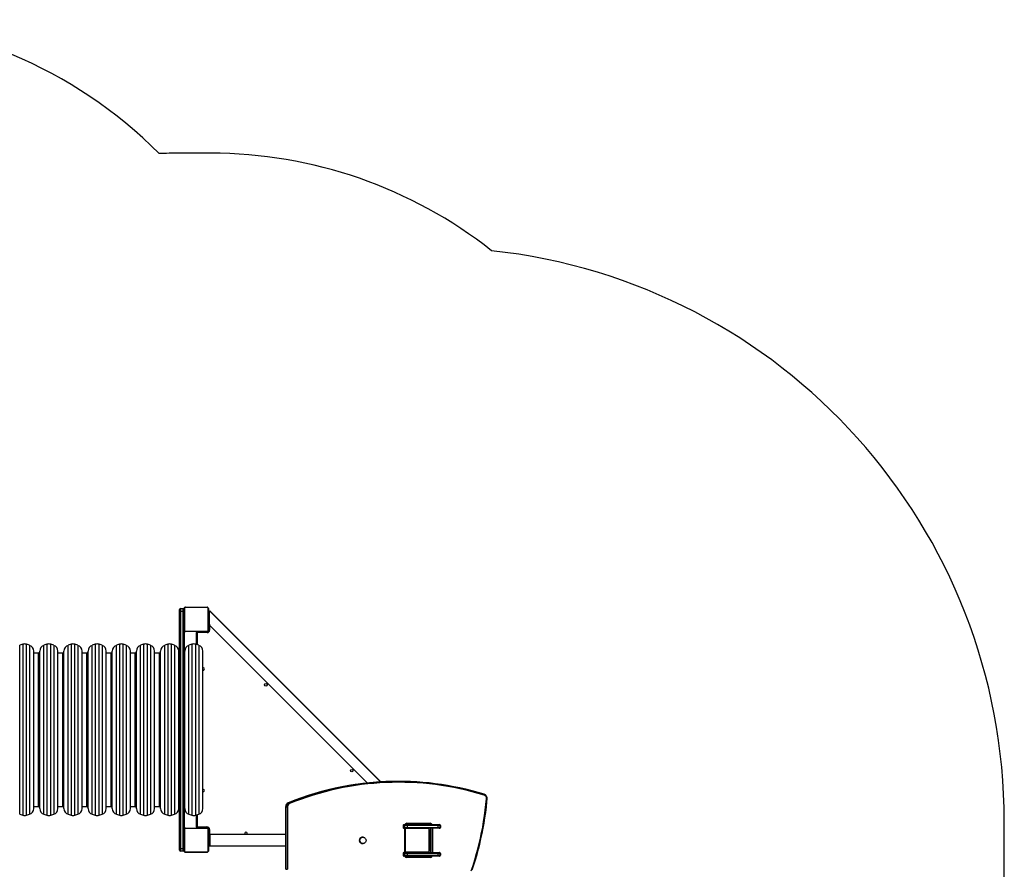
# Model space of a CAD drawing. Units: millimetres. Extents: x -4534 to 372215, y -3372 to 6013.
# Drawn here: x -22 to 3236, y 3201 to 6013 of the extents above; entities that cross this region are included whole.
import ezdxf

# ---------------------------------------------------------------- set-up
doc = ezdxf.new("R2010")
doc.units = ezdxf.units.MM
doc.layers.add('Opvangzone', color=7, linetype='Continuous', true_color=0x00a19a)
doc.layers.add('Toestel 2D', color=7, linetype='Continuous', lineweight=20)
doc.layers.add('VP-EQ', color=7, linetype='Continuous', true_color=0x8a3492, plot=False)

# ---------------------------------------------------------------- blocks, each defined once
blk = doc.blocks.new('17173')
at = {"layer": 'VP-EQ', "color": 0, "linetype": 'Continuous', "lineweight": 25}
for p, q in [((1240.35, 707.35), (1240.35, 706.4)), ((1240.35, 707.35), (1241.25, 707.35)), ((1241.25, 706.4), (1241.25, 707.35)), ((1241.6, 700.15), (1241.6, 707.35)), ((1241.67, 707.47), (1241.67, 700.02)), ((1249.32, 707.68), (1241.87, 707.68)), ((1242, 707.75), (1249.2, 707.75)), ((1249.53, 700.02), (1249.53, 707.47)), ((1249.6, 707.35), (1249.6, 700.15)), ((1240.05, 706.5), (1240.05, 707.05)), ((1240.05, 627.81), (1240.05, 706.5)), ((1241.25, 706.4), (1240.35, 706.4)), ((1240.35, 706.4), (1240.35, 627.86)), ((1241.25, 627.86), (1241.25, 706.4)), ((1241.55, 707.05), (1241.55, 706.5)), ((1241.55, 706.5), (1241.55, 627.81)), ((1241.6, 704.45), (1241.55, 704.45)), ((1241.6, 705.47), (1241.57, 705.47)), ((1241.57, 704.68), (1241.6, 704.68)), ((1241.58, 705.33), (1241.58, 705.45)), ((1241.58, 705.45), (1241.6, 705.45)), ((1241.58, 705.17), (1241.58, 705.33)), ((1241.58, 705.33), (1241.6, 705.33)), ((1241.58, 705.17), (1241.6, 705.17)), ((1241.58, 705.07), (1241.58, 705.17)), ((1241.58, 705.07), (1241.6, 705.07)), ((1241.58, 704.97), (1241.58, 705.07)), ((1241.58, 704.81), (1241.58, 704.97)), ((1241.58, 704.97), (1241.6, 704.97)), ((1241.58, 704.83), (1241.58, 704.86)), ((1241.58, 704.81), (1241.6, 704.81)), ((1241.58, 704.7), (1241.58, 704.81)), ((1241.58, 704.7), (1241.6, 704.7)), ((1241.58, 704.66), (1241.6, 704.66)), ((1241.58, 704.62), (1241.58, 704.66)), ((1241.58, 704.6), (1241.6, 704.6)), ((1241.58, 704.45), (1241.58, 704.6)), ((1241.58, 704.45), (1241.6, 704.45)), ((1241.58, 704.44), (1241.58, 704.45)), ((1241.58, 704.28), (1241.58, 704.44)), ((1241.58, 704.44), (1241.6, 704.44)), ((1241.58, 704.28), (1241.6, 704.28)), ((1241.58, 704.2), (1241.6, 704.2)), ((1241.58, 704.2), (1241.6, 704.2)), ((1241.58, 704.2), (1241.58, 704.2)), ((1241.58, 704.2), (1241.6, 704.2)), ((1241.58, 704.17), (1241.6, 704.17)), ((1241.58, 704.03), (1241.58, 704.17)), ((1241.58, 704.05), (1241.58, 704.05)), ((1241.58, 704.03), (1241.6, 704.03)), ((1241.58, 703.91), (1241.58, 704.03)), ((1241.58, 703.91), (1241.6, 703.91)), ((1241.58, 703.71), (1241.58, 703.91)), ((1241.58, 703.9), (1241.58, 703.9)), ((1249.62, 705.47), (1249.6, 705.47)), ((1249.62, 705.45), (1249.6, 705.45)), ((1249.62, 705.34), (1249.6, 705.34)), ((1249.62, 705.28), (1249.6, 705.28)), ((1249.62, 705.12), (1249.6, 705.12)), ((1249.62, 705.12), (1249.6, 705.12)), ((1249.62, 704.96), (1249.6, 704.96)), ((1249.62, 704.88), (1249.6, 704.88)), ((1249.62, 704.58), (1249.6, 704.58)), ((1249.62, 704.15), (1249.6, 704.15)), ((1249.62, 704.13), (1249.6, 704.13)), ((1249.62, 704.07), (1249.6, 704.07)), ((1249.61, 706.2), (1250.01, 706.2)), ((1249.61, 705.5), (1249.61, 706.2)), ((1249.61, 705.2), (1250.01, 705.2)), ((1249.62, 705.45), (1249.62, 705.34)), ((1249.62, 705.34), (1249.62, 705.19)), ((1249.62, 705.28), (1249.62, 705.12)), ((1249.62, 705.19), (1249.62, 705.12)), ((1249.62, 705.12), (1249.62, 705.12)), ((1249.62, 705.12), (1249.62, 704.96)), ((1249.62, 705.12), (1249.62, 705.09)), ((1249.62, 704.98), (1249.62, 704.83)), ((1249.62, 704.88), (1249.62, 704.58)), ((1249.62, 704.58), (1249.62, 704.15)), ((1249.62, 704.13), (1249.62, 704.11)), ((1249.62, 704.07), (1249.62, 703.78)), ((1250.01, 706.29), (1249.7, 706.29)), ((1249.7, 706.29), (1249.7, 706.2)), ((1306.62, 649.97), (1250.01, 706.58)), ((1250.01, 706.2), (1250.01, 706.58)), ((1250.01, 705.2), (1250.01, 706.2)), ((1250.01, 703.2), (1250.01, 705.2)), ((1306.7, 649.97), (1250.1, 706.58)), ((1250.1, 706.58), (1250.1, 706.49)), ((1241.55, 703.05), (1241.58, 703.05)), ((1241.58, 703.42), (1241.58, 703.71)), ((1241.58, 703.71), (1241.6, 703.71)), ((1241.58, 703.42), (1241.6, 703.42)), ((1241.58, 703.36), (1241.58, 703.38)), ((1241.58, 703.36), (1241.6, 703.36)), ((1241.58, 702.91), (1241.58, 703.34)), ((1241.58, 703.34), (1241.6, 703.34)), ((1241.58, 702.91), (1241.6, 702.91)), ((1241.58, 702.61), (1241.58, 702.91)), ((1241.58, 702.51), (1241.58, 702.67)), ((1241.58, 702.61), (1241.6, 702.61)), ((1241.58, 702.53), (1241.6, 702.53)), ((1241.58, 702.37), (1241.58, 702.53)), ((1241.58, 702.37), (1241.58, 702.4)), ((1241.58, 702.37), (1241.6, 702.37)), ((1241.58, 702.21), (1241.58, 702.37)), ((1241.58, 702.37), (1241.6, 702.37)), ((1241.58, 702.37), (1241.58, 702.37)), ((1241.58, 702.31), (1241.58, 702.37)), ((1241.58, 702.15), (1241.58, 702.31)), ((1241.58, 702.21), (1241.6, 702.21)), ((1241.58, 702.15), (1241.6, 702.15)), ((1241.58, 702.04), (1241.58, 702.15)), ((1241.58, 702.04), (1241.6, 702.04)), ((1241.58, 702.02), (1241.6, 702.02)), ((1249.62, 703.78), (1249.6, 703.78)), ((1249.62, 703.58), (1249.6, 703.58)), ((1249.62, 703.46), (1249.6, 703.46)), ((1249.6, 703.45), (1249.61, 703.45)), ((1249.62, 703.32), (1249.6, 703.32)), ((1249.62, 703.29), (1249.6, 703.29)), ((1249.62, 703.29), (1249.6, 703.29)), ((1249.62, 703.29), (1249.6, 703.29)), ((1249.62, 703.21), (1249.6, 703.21)), ((1249.62, 703.05), (1249.6, 703.05)), ((1249.62, 703.05), (1249.6, 703.05)), ((1249.62, 702.89), (1249.6, 702.89)), ((1249.62, 702.83), (1249.6, 702.83)), ((1249.62, 702.81), (1249.6, 702.81)), ((1249.62, 702.79), (1249.6, 702.79)), ((1249.62, 702.68), (1249.6, 702.68)), ((1249.62, 702.52), (1249.6, 702.52)), ((1249.62, 702.42), (1249.6, 702.42)), ((1249.62, 702.32), (1249.6, 702.32)), ((1249.62, 702.16), (1249.6, 702.16)), ((1249.62, 702.04), (1249.6, 702.04)), ((1249.6, 702.02), (1249.62, 702.02)), ((1249.6, 701.4), (1249.65, 701.4)), ((1249.61, 703.21), (1249.61, 703.29)), ((1249.61, 703.2), (1250.01, 703.2)), ((1249.61, 702.2), (1250.01, 702.2)), ((1249.62, 703.78), (1249.62, 703.58)), ((1249.62, 703.58), (1249.62, 703.46)), ((1249.62, 703.46), (1249.62, 703.32)), ((1249.62, 703.29), (1249.62, 703.29)), ((1249.62, 703.21), (1249.62, 703.05)), ((1249.62, 703.05), (1249.62, 702.89)), ((1249.62, 703.05), (1249.62, 703.05)), ((1249.62, 702.87), (1249.62, 702.83)), ((1249.62, 702.79), (1249.62, 702.68)), ((1249.62, 702.68), (1249.62, 702.52)), ((1249.62, 702.66), (1249.62, 702.63)), ((1249.62, 702.52), (1249.62, 702.42)), ((1249.62, 702.42), (1249.62, 702.32)), ((1249.62, 702.32), (1249.62, 702.16)), ((1249.62, 702.16), (1249.62, 702.04)), ((1249.65, 700), (1249.65, 702.2)), ((1249.7, 700.15), (1249.7, 702.2)), ((1250, 702.2), (1250, 700.15)), ((1250.01, 702.2), (1250.01, 703.2)), ((1250.01, 701.81), (1250.01, 702.2)), ((1250.01, 701.81), (1302.21, 649.61)), ((1241.87, 699.81), (1249.32, 699.81)), ((1249.2, 699.75), (1242, 699.75)), ((1245.65, 695.41), (1245.65, 699.45)), ((1245.85, 699.65), (1245.85, 699.7)), ((1245.85, 699.7), (1246.35, 699.7)), ((1245.85, 699.65), (1249.2, 699.65)), ((1249.2, 699.35), (1245.95, 699.35)), ((1245.95, 699.35), (1245.95, 695.31)), ((1246.35, 699.75), (1246.35, 699.7)), ((1249.35, 699.7), (1246.35, 699.7)), ((1246.35, 699.7), (1246.35, 699.65)), ((1247.95, 699.7), (1247.95, 699.75)), ((1249.2, 699.65), (1249.2, 699.35)), ((1249.35, 699.7), (1249.35, 699.67)), ((1249.65, 700), (1249.67, 700)), ((1249.7, 700.15), (1250, 700.15)), ((1188.16, 695.48), (1187.16, 695.15)), ((1187.16, 639.24), (1187.16, 695.15)), ((1188.16, 695.48), (1188.16, 638.91)), ((1190.43, 695.15), (1189.43, 695.48)), ((1189.43, 638.91), (1189.43, 695.48)), ((1190.43, 695.15), (1190.43, 645.89)), ((1196.16, 695.48), (1195.16, 695.15)), ((1195.16, 639.24), (1195.16, 695.15)), ((1196.16, 695.48), (1196.16, 638.91)), ((1198.43, 695.15), (1197.43, 695.48)), ((1197.43, 638.91), (1197.43, 695.48)), ((1198.43, 695.15), (1198.43, 645.89)), ((1204.16, 695.48), (1203.16, 695.15)), ((1203.16, 639.24), (1203.16, 695.15)), ((1204.16, 695.48), (1204.16, 638.91)), ((1206.43, 695.15), (1205.43, 695.48)), ((1205.43, 638.91), (1205.43, 695.48)), ((1206.43, 695.15), (1206.43, 645.89)), ((1212.16, 695.48), (1211.16, 695.15)), ((1211.16, 639.24), (1211.16, 695.15)), ((1212.16, 695.48), (1212.16, 638.91)), ((1214.43, 695.15), (1213.43, 695.48)), ((1213.43, 638.91), (1213.43, 695.48)), ((1214.43, 695.15), (1214.43, 645.89)), ((1220.16, 695.48), (1219.16, 695.15)), ((1219.16, 639.24), (1219.16, 695.15)), ((1220.16, 695.48), (1220.16, 638.91)), ((1222.43, 695.15), (1221.43, 695.48)), ((1221.43, 638.91), (1221.43, 695.48)), ((1222.43, 695.15), (1222.43, 645.89)), ((1228.16, 695.48), (1227.16, 695.15)), ((1227.16, 639.24), (1227.16, 695.15)), ((1228.16, 695.48), (1228.16, 638.91)), ((1230.43, 695.15), (1229.43, 695.48)), ((1229.43, 638.91), (1229.43, 695.48)), ((1230.43, 695.15), (1230.43, 645.89)), ((1236.16, 695.48), (1235.16, 695.15)), ((1235.16, 639.24), (1235.16, 695.15)), ((1236.16, 695.48), (1236.16, 638.91)), ((1238.43, 695.15), (1237.43, 695.48)), ((1237.43, 638.91), (1237.43, 695.48)), ((1238.43, 695.15), (1238.43, 645.89)), ((1244.16, 695.48), (1243.16, 695.15)), ((1243.16, 639.24), (1243.16, 695.15)), ((1244.16, 695.48), (1244.16, 638.91)), ((1246.43, 695.15), (1245.43, 695.48)), ((1245.43, 638.91), (1245.43, 695.48)), ((1246.43, 695.15), (1246.43, 645.89)), ((1191.8, 641.14), (1191.8, 693.25)), ((1193.3, 692.6), (1191.8, 692.6)), ((1193.3, 692.6), (1193.3, 647.84)), ((1193.8, 641.14), (1193.8, 693.25)), ((1199.8, 641.14), (1199.8, 693.25)), ((1201.3, 692.6), (1199.8, 692.6)), ((1201.3, 692.6), (1201.3, 647.84)), ((1201.8, 641.14), (1201.8, 693.25)), ((1207.8, 641.14), (1207.8, 693.25)), ((1209.3, 692.6), (1207.8, 692.6)), ((1209.3, 692.6), (1209.3, 647.84)), ((1209.8, 641.14), (1209.8, 693.25)), ((1215.8, 641.14), (1215.8, 693.25)), ((1217.3, 692.6), (1215.8, 692.6)), ((1217.3, 692.6), (1217.3, 647.84)), ((1217.8, 641.14), (1217.8, 693.25)), ((1223.8, 641.14), (1223.8, 693.25)), ((1225.3, 692.6), (1223.8, 692.6)), ((1225.3, 692.6), (1225.3, 647.84)), ((1225.8, 641.14), (1225.8, 693.25)), ((1231.8, 641.14), (1231.8, 693.25)), ((1233.3, 692.6), (1231.8, 692.6)), ((1233.3, 692.6), (1233.3, 647.84)), ((1233.8, 641.14), (1233.8, 693.25)), ((1239.8, 641.14), (1239.8, 693.25)), ((1240.05, 692.6), (1239.8, 692.6)), ((1241.8, 641.14), (1241.8, 693.25)), ((1247.8, 641.14), (1247.8, 693.25)), ((1247.85, 686.87), (1247.8, 686.87)), ((1312.5, 650.13), (1312.25, 650.13)), ((1190.43, 645.89), (1190.43, 639.24)), ((1193.3, 647.84), (1193.3, 641.8)), ((1198.43, 645.89), (1198.43, 639.24)), ((1201.3, 647.84), (1201.3, 641.8)), ((1206.43, 645.89), (1206.43, 639.24)), ((1209.3, 647.84), (1209.3, 641.8)), ((1214.43, 645.89), (1214.43, 639.24)), ((1217.3, 647.84), (1217.3, 641.8)), ((1222.43, 645.89), (1222.43, 639.24)), ((1225.3, 647.84), (1225.3, 641.8)), ((1230.43, 645.89), (1230.43, 639.24)), ((1233.3, 647.84), (1233.3, 641.8)), ((1238.43, 645.89), (1238.43, 639.24)), ((1246.43, 645.89), (1246.43, 639.24)), ((1247.85, 646.67), (1247.8, 646.67)), ((1340.85, 645.86), (1340.86, 645.86)), ((1276.06, 643.07), (1276.07, 643.07)), ((1276.32, 643.07), (1276.07, 643.07)), ((1187.16, 639.24), (1188.16, 638.91)), ((1189.43, 638.91), (1190.43, 639.24)), ((1191.8, 641.8), (1193.3, 641.8)), ((1195.16, 639.24), (1196.16, 638.91)), ((1197.43, 638.91), (1198.43, 639.24)), ((1199.8, 641.8), (1201.3, 641.8)), ((1203.16, 639.24), (1204.16, 638.91)), ((1205.43, 638.91), (1206.43, 639.24)), ((1207.8, 641.8), (1209.3, 641.8)), ((1211.16, 639.24), (1212.16, 638.91)), ((1213.43, 638.91), (1214.43, 639.24)), ((1215.8, 641.8), (1217.3, 641.8)), ((1219.16, 639.24), (1220.16, 638.91)), ((1221.43, 638.91), (1222.43, 639.24)), ((1223.8, 641.8), (1225.3, 641.8)), ((1227.16, 639.24), (1228.16, 638.91)), ((1229.43, 638.91), (1230.43, 639.24)), ((1231.8, 641.8), (1233.3, 641.8)), ((1235.16, 639.24), (1236.16, 638.91)), ((1237.43, 638.91), (1238.43, 639.24)), ((1239.8, 641.8), (1240.05, 641.8)), ((1243.16, 639.24), (1244.16, 638.91)), ((1245.43, 638.91), (1246.43, 639.24)), ((1245.65, 634.95), (1245.65, 638.98)), ((1245.95, 639.08), (1245.95, 635.05)), ((1275.14, 641.68), (1275.14, 621.02)), ((1275.14, 641.68), (1275.15, 641.68)), ((1275.4, 641.68), (1275.15, 641.68)), ((1275.15, 641.68), (1275.15, 621.02)), ((1275.4, 641.68), (1275.77, 641.68)), ((1275.4, 621.02), (1275.4, 641.68)), ((1275.77, 641.68), (1275.77, 621.02)), ((1314.02, 635.5), (1314.02, 634.9)), ((1314.1, 635.5), (1314.02, 635.5)), ((1314.1, 635.5), (1314.1, 634.9)), ((1314.52, 635.5), (1314.1, 635.5)), ((1314.44, 635.8), (1314.7, 635.8)), ((1315.35, 635.5), (1314.52, 635.5)), ((1314.52, 635.5), (1314.52, 634.9)), ((1314.7, 635.8), (1315.28, 635.8)), ((1322.98, 635.95), (1315.19, 635.95)), ((1315.27, 636.25), (1323.06, 636.25)), ((1315.28, 635.8), (1325.43, 635.8)), ((1315.35, 635.5), (1315.35, 634.9)), ((1325.5, 635.5), (1315.35, 635.5)), ((1315.87, 635.95), (1316.02, 635.8)), ((1317.82, 635.85), (1317.82, 635.8)), ((1317.96, 635.85), (1317.82, 635.85)), ((1317.96, 635.85), (1317.96, 635.8)), ((1319.08, 635.85), (1317.96, 635.85)), ((1319.71, 635.85), (1319.08, 635.85)), ((1319.71, 635.8), (1319.71, 635.85)), ((1320.79, 635.8), (1320.64, 635.95)), ((1320.88, 635.8), (1320.73, 635.95)), ((1325.43, 635.8), (1325.96, 635.8)), ((1325.5, 635.5), (1325.5, 634.9)), ((1326.26, 635.5), (1325.5, 635.5)), ((1325.96, 635.8), (1326.09, 635.8)), ((1326.26, 635.5), (1326.26, 634.9)), ((1326.42, 635.5), (1326.26, 635.5)), ((1326.42, 634.9), (1326.42, 635.5)), ((1326.42, 635.5), (1326.42, 634.9)), ((1326.42, 635.5), (1326.42, 635.5)), ((1241.6, 632.37), (1241.57, 632.37)), ((1241.58, 632.23), (1241.58, 632.35)), ((1241.58, 632.35), (1241.6, 632.35)), ((1241.58, 632.07), (1241.58, 632.23)), ((1241.58, 632.23), (1241.6, 632.23)), ((1241.6, 627.05), (1241.6, 634.25)), ((1241.67, 634.37), (1241.67, 626.92)), ((1249.32, 634.58), (1241.87, 634.58)), ((1242, 634.65), (1249.2, 634.65)), ((1249.1, 634.75), (1245.85, 634.75)), ((1245.85, 634.7), (1245.85, 634.75)), ((1246.35, 634.7), (1245.85, 634.7)), ((1245.95, 635.05), (1249.1, 635.05)), ((1246.35, 634.75), (1246.35, 634.7)), ((1246.35, 634.7), (1246.35, 634.65)), ((1249.34, 634.7), (1246.35, 634.7)), ((1247.95, 634.65), (1247.95, 634.7)), ((1249.1, 635.05), (1249.1, 634.75)), ((1249.53, 626.92), (1249.53, 634.37)), ((1249.6, 634.25), (1249.6, 627.05)), ((1249.65, 633), (1249.6, 633)), ((1249.62, 632.37), (1249.6, 632.37)), ((1249.62, 632.35), (1249.6, 632.35)), ((1249.62, 632.24), (1249.6, 632.24)), ((1249.62, 632.18), (1249.6, 632.18)), ((1249.62, 632.35), (1249.62, 632.24)), ((1249.62, 632.24), (1249.62, 632.09)), ((1249.62, 632.18), (1249.62, 632.02)), ((1249.65, 634.39), (1249.65, 632.65)), ((1250.05, 632.65), (1249.65, 632.65)), ((1249.65, 632.65), (1249.65, 631.65)), ((1250, 634.15), (1249.7, 634.15)), ((1249.7, 632.65), (1249.7, 634.15)), ((1250, 634.15), (1250, 632.65)), ((1250.05, 632.65), (1250.05, 631.65)), ((1275.14, 632.55), (1250.05, 632.55)), ((1314.02, 634.9), (1314.1, 634.9)), ((1314.1, 634.9), (1314.52, 634.9)), ((1314.7, 634.6), (1314.44, 634.6)), ((1314.52, 634.9), (1315.35, 634.9)), ((1314.6, 626.6), (1314.6, 634.6)), ((1314.7, 632.37), (1314.67, 632.37)), ((1314.68, 632.23), (1314.68, 632.35)), ((1314.68, 632.35), (1314.7, 632.35)), ((1314.68, 632.23), (1314.7, 632.23)), ((1314.68, 632.07), (1314.68, 632.23)), ((1314.9, 634.6), (1314.7, 634.6)), ((1314.7, 627.05), (1314.7, 634.25)), ((1314.77, 634.37), (1314.77, 626.92)), ((1314.82, 634.53), (1314.82, 634.6)), ((1322.42, 634.58), (1314.97, 634.58)), ((1315.1, 634.65), (1322.3, 634.65)), ((1315.35, 634.9), (1325.5, 634.9)), ((1325.43, 634.6), (1322.49, 634.6)), ((1322.63, 626.92), (1322.63, 634.37)), ((1322.7, 634.25), (1322.7, 627.05)), ((1322.72, 632.37), (1322.7, 632.37)), ((1322.72, 632.35), (1322.7, 632.35)), ((1322.72, 632.24), (1322.7, 632.24)), ((1322.72, 632.18), (1322.7, 632.18)), ((1322.72, 632.35), (1322.72, 632.24)), ((1322.72, 632.24), (1322.72, 632.09)), ((1322.72, 632.18), (1322.72, 632.02)), ((1323.1, 634.6), (1323.1, 626.6)), ((1323.11, 634.6), (1323.11, 626.6)), ((1323.36, 626.6), (1323.36, 634.6)), ((1323.73, 634.6), (1323.73, 626.6)), ((1325.96, 634.6), (1325.43, 634.6)), ((1325.5, 634.9), (1326.26, 634.9)), ((1326.09, 634.6), (1325.96, 634.6)), ((1326.26, 634.9), (1326.42, 634.9)), ((1326.42, 634.9), (1326.42, 634.9)), ((1241.6, 631.35), (1241.55, 631.35)), ((1241.55, 629.95), (1241.58, 629.95)), ((1241.57, 631.58), (1241.6, 631.58)), ((1241.58, 632.07), (1241.6, 632.07)), ((1241.58, 631.97), (1241.58, 632.07)), ((1241.58, 631.97), (1241.6, 631.97)), ((1241.58, 631.87), (1241.58, 631.97)), ((1241.58, 631.71), (1241.58, 631.87)), ((1241.58, 631.87), (1241.6, 631.87)), ((1241.58, 631.73), (1241.58, 631.76)), ((1241.58, 631.71), (1241.6, 631.71)), ((1241.58, 631.6), (1241.58, 631.71)), ((1241.58, 631.6), (1241.6, 631.6)), ((1241.58, 631.56), (1241.6, 631.56)), ((1241.58, 631.54), (1241.58, 631.56)), ((1241.58, 631.5), (1241.6, 631.5)), ((1241.58, 631.35), (1241.58, 631.5)), ((1241.58, 631.35), (1241.6, 631.35)), ((1241.58, 631.34), (1241.58, 631.35)), ((1241.58, 631.18), (1241.58, 631.34)), ((1241.58, 631.34), (1241.6, 631.34)), ((1241.58, 631.18), (1241.6, 631.18)), ((1241.58, 631.1), (1241.6, 631.1)), ((1241.58, 631.1), (1241.6, 631.1)), ((1241.58, 631.1), (1241.58, 631.1)), ((1241.58, 631.1), (1241.6, 631.1)), ((1241.58, 631.07), (1241.6, 631.07)), ((1241.58, 630.93), (1241.58, 631.07)), ((1241.58, 630.95), (1241.58, 630.95)), ((1241.58, 630.93), (1241.6, 630.93)), ((1241.58, 630.81), (1241.58, 630.93)), ((1241.58, 630.61), (1241.58, 630.81)), ((1241.58, 630.81), (1241.6, 630.81)), ((1241.58, 630.8), (1241.58, 630.8)), ((1241.58, 630.61), (1241.6, 630.61)), ((1241.58, 630.32), (1241.58, 630.61)), ((1241.58, 630.32), (1241.6, 630.32)), ((1241.58, 630.26), (1241.58, 630.28)), ((1241.58, 630.26), (1241.6, 630.26)), ((1241.58, 629.81), (1241.58, 630.24)), ((1241.58, 630.24), (1241.6, 630.24)), ((1241.58, 629.51), (1241.58, 629.81)), ((1241.58, 629.81), (1241.6, 629.81)), ((1241.58, 629.41), (1241.58, 629.57)), ((1241.58, 629.51), (1241.6, 629.51)), ((1241.58, 629.27), (1241.58, 629.43)), ((1241.58, 629.43), (1241.6, 629.43)), ((1241.58, 629.27), (1241.58, 629.3)), ((1241.58, 629.27), (1241.6, 629.27)), ((1241.58, 629.27), (1241.6, 629.27)), ((1241.58, 629.27), (1241.58, 629.27)), ((1241.58, 629.11), (1241.58, 629.27)), ((1241.58, 629.21), (1241.58, 629.27)), ((1241.58, 629.05), (1241.58, 629.21)), ((1241.58, 629.11), (1241.6, 629.11)), ((1241.58, 629.05), (1241.6, 629.05)), ((1241.58, 628.94), (1241.58, 629.05)), ((1241.58, 628.94), (1241.6, 628.94)), ((1241.58, 628.92), (1241.6, 628.92)), ((1249.62, 632.02), (1249.6, 632.02)), ((1249.62, 632.02), (1249.6, 632.02)), ((1249.62, 631.86), (1249.6, 631.86)), ((1249.62, 631.78), (1249.6, 631.78)), ((1249.62, 631.48), (1249.6, 631.48)), ((1249.62, 631.05), (1249.6, 631.05)), ((1249.62, 631.03), (1249.6, 631.03)), ((1249.62, 630.97), (1249.6, 630.97)), ((1249.62, 630.68), (1249.6, 630.68)), ((1249.62, 630.48), (1249.6, 630.48)), ((1249.62, 630.36), (1249.6, 630.36)), ((1249.62, 630.22), (1249.6, 630.22)), ((1249.62, 630.19), (1249.6, 630.19)), ((1249.62, 630.19), (1249.6, 630.19)), ((1249.62, 630.19), (1249.6, 630.19)), ((1249.62, 630.11), (1249.6, 630.11)), ((1249.62, 629.95), (1249.6, 629.95)), ((1249.62, 629.95), (1249.6, 629.95)), ((1249.62, 629.79), (1249.6, 629.79)), ((1249.62, 629.73), (1249.6, 629.73)), ((1249.62, 629.71), (1249.6, 629.71)), ((1249.62, 629.69), (1249.6, 629.69)), ((1249.62, 629.58), (1249.6, 629.58)), ((1249.62, 629.42), (1249.6, 629.42)), ((1249.62, 629.32), (1249.6, 629.32)), ((1249.62, 629.22), (1249.6, 629.22)), ((1249.62, 629.06), (1249.6, 629.06)), ((1249.62, 628.94), (1249.6, 628.94)), ((1249.6, 628.92), (1249.62, 628.92)), ((1249.62, 632.09), (1249.62, 632.02)), ((1249.62, 632.02), (1249.62, 632.02)), ((1249.62, 632.02), (1249.62, 631.86)), ((1249.62, 632.02), (1249.62, 631.99)), ((1249.62, 631.88), (1249.62, 631.73)), ((1249.62, 631.78), (1249.62, 631.48)), ((1249.62, 631.48), (1249.62, 631.05)), ((1249.65, 631.45), (1249.62, 631.45)), ((1249.62, 631.03), (1249.62, 631.01)), ((1249.62, 630.97), (1249.62, 630.68)), ((1249.62, 630.68), (1249.62, 630.48)), ((1249.62, 630.48), (1249.62, 630.36)), ((1249.62, 630.36), (1249.62, 630.22)), ((1249.62, 630.19), (1249.62, 630.19)), ((1249.62, 630.11), (1249.62, 629.95)), ((1249.62, 629.95), (1249.62, 629.95)), ((1249.62, 629.95), (1249.62, 629.79)), ((1249.62, 629.85), (1249.65, 629.85)), ((1249.62, 629.77), (1249.62, 629.73)), ((1249.62, 629.69), (1249.62, 629.58)), ((1249.62, 629.58), (1249.62, 629.42)), ((1249.62, 629.56), (1249.62, 629.53)), ((1249.62, 629.42), (1249.62, 629.32)), ((1249.62, 629.32), (1249.62, 629.22)), ((1249.62, 629.22), (1249.62, 629.06)), ((1249.62, 629.06), (1249.62, 628.94)), ((1250.05, 631.65), (1249.65, 631.65)), ((1249.65, 631.65), (1249.65, 629.65)), ((1250.05, 629.65), (1249.65, 629.65)), ((1249.65, 629.65), (1249.65, 628.65)), ((1250.05, 631.65), (1250.05, 629.65)), ((1250.05, 629.65), (1250.05, 628.65)), ((1300.09, 631.49), (1300.01, 631.44)), ((1300.01, 629.75), (1300.09, 629.7)), ((1300.78, 631.65), (1300.61, 631.65)), ((1300.61, 629.55), (1300.78, 629.55)), ((1314.67, 631.58), (1314.7, 631.58)), ((1314.68, 632.07), (1314.7, 632.07)), ((1314.68, 631.97), (1314.68, 632.07)), ((1314.68, 631.97), (1314.7, 631.97)), ((1314.68, 631.87), (1314.68, 631.97)), ((1314.68, 631.71), (1314.68, 631.87)), ((1314.68, 631.87), (1314.7, 631.87)), ((1314.68, 631.73), (1314.68, 631.76)), ((1314.68, 631.71), (1314.7, 631.71)), ((1314.68, 631.6), (1314.68, 631.71)), ((1314.68, 631.6), (1314.7, 631.6)), ((1314.68, 631.56), (1314.7, 631.56)), ((1314.68, 631.54), (1314.68, 631.56)), ((1314.68, 631.5), (1314.7, 631.5)), ((1314.68, 631.35), (1314.68, 631.5)), ((1314.68, 631.35), (1314.7, 631.35)), ((1314.68, 631.34), (1314.68, 631.35)), ((1314.68, 631.34), (1314.7, 631.34)), ((1314.68, 631.18), (1314.68, 631.34)), ((1314.68, 631.18), (1314.7, 631.18)), ((1314.68, 631.1), (1314.7, 631.1)), ((1314.68, 631.1), (1314.7, 631.1)), ((1314.68, 631.1), (1314.68, 631.1)), ((1314.68, 631.1), (1314.7, 631.1)), ((1314.68, 631.07), (1314.7, 631.07)), ((1314.68, 630.93), (1314.68, 631.07)), ((1314.68, 630.95), (1314.68, 630.95)), ((1314.68, 630.93), (1314.7, 630.93)), ((1314.68, 630.81), (1314.68, 630.93)), ((1314.68, 630.61), (1314.68, 630.81)), ((1314.68, 630.81), (1314.7, 630.81)), ((1314.68, 630.32), (1314.68, 630.61)), ((1314.68, 630.61), (1314.7, 630.61)), ((1314.68, 630.32), (1314.7, 630.32)), ((1314.68, 630.26), (1314.68, 630.28)), ((1314.68, 630.26), (1314.7, 630.26)), ((1314.68, 629.81), (1314.68, 630.24)), ((1314.68, 630.24), (1314.7, 630.24)), ((1314.68, 629.81), (1314.7, 629.81)), ((1314.68, 629.51), (1314.68, 629.81)), ((1314.68, 629.41), (1314.68, 629.57)), ((1314.68, 629.51), (1314.7, 629.51)), ((1314.68, 629.27), (1314.68, 629.43)), ((1314.68, 629.43), (1314.7, 629.43)), ((1314.68, 629.27), (1314.68, 629.3)), ((1314.68, 629.11), (1314.68, 629.27)), ((1314.68, 629.27), (1314.7, 629.27)), ((1314.68, 629.27), (1314.7, 629.27)), ((1314.68, 629.27), (1314.68, 629.27)), ((1314.68, 629.21), (1314.68, 629.27)), ((1314.68, 629.05), (1314.68, 629.21)), ((1314.68, 629.11), (1314.7, 629.11)), ((1314.68, 629.05), (1314.7, 629.05)), ((1314.68, 628.94), (1314.68, 629.05)), ((1314.68, 628.94), (1314.7, 628.94)), ((1314.68, 628.92), (1314.7, 628.92)), ((1322.72, 632.02), (1322.7, 632.02)), ((1322.72, 632.02), (1322.7, 632.02)), ((1322.72, 631.86), (1322.7, 631.86)), ((1322.72, 631.78), (1322.7, 631.78)), ((1322.72, 631.48), (1322.7, 631.48)), ((1322.72, 631.05), (1322.7, 631.05)), ((1322.72, 631.03), (1322.7, 631.03)), ((1322.72, 630.97), (1322.7, 630.97)), ((1322.72, 630.68), (1322.7, 630.68)), ((1322.72, 630.48), (1322.7, 630.48)), ((1322.72, 630.36), (1322.7, 630.36)), ((1322.72, 630.22), (1322.7, 630.22)), ((1322.72, 630.19), (1322.7, 630.19)), ((1322.72, 630.19), (1322.7, 630.19)), ((1322.72, 630.19), (1322.7, 630.19)), ((1322.72, 630.11), (1322.7, 630.11)), ((1322.72, 629.95), (1322.7, 629.95)), ((1322.72, 629.95), (1322.7, 629.95)), ((1322.72, 629.79), (1322.7, 629.79)), ((1322.72, 629.73), (1322.7, 629.73)), ((1322.72, 629.71), (1322.7, 629.71)), ((1322.72, 629.69), (1322.7, 629.69)), ((1322.72, 629.58), (1322.7, 629.58)), ((1322.72, 629.42), (1322.7, 629.42)), ((1322.72, 629.32), (1322.7, 629.32)), ((1322.72, 629.22), (1322.7, 629.22)), ((1322.72, 629.06), (1322.7, 629.06)), ((1322.72, 628.94), (1322.7, 628.94)), ((1322.7, 628.92), (1322.72, 628.92)), ((1322.72, 632.09), (1322.72, 632.02)), ((1322.72, 632.02), (1322.72, 632.02)), ((1322.72, 632.02), (1322.72, 631.86)), ((1322.72, 632.02), (1322.72, 631.99)), ((1322.72, 631.88), (1322.72, 631.73)), ((1322.72, 631.78), (1322.72, 631.48)), ((1322.72, 631.48), (1322.72, 631.05)), ((1322.72, 631.03), (1322.72, 631.01)), ((1322.72, 630.97), (1322.72, 630.68)), ((1322.72, 630.68), (1322.72, 630.48)), ((1322.72, 630.49), (1322.72, 630.49)), ((1322.72, 630.48), (1322.72, 630.36)), ((1322.72, 630.36), (1322.72, 630.22)), ((1322.72, 630.19), (1322.72, 630.19)), ((1322.72, 630.11), (1322.72, 629.95)), ((1322.72, 629.95), (1322.72, 629.95)), ((1322.72, 629.95), (1322.72, 629.79)), ((1322.72, 629.77), (1322.72, 629.73)), ((1322.72, 629.69), (1322.72, 629.58)), ((1322.72, 629.58), (1322.72, 629.42)), ((1322.72, 629.56), (1322.72, 629.53)), ((1322.72, 629.42), (1322.72, 629.32)), ((1322.72, 629.32), (1322.72, 629.22)), ((1322.72, 629.22), (1322.72, 629.06)), ((1322.72, 629.06), (1322.72, 628.94)), ((1240.05, 627.35), (1240.05, 627.81)), ((1240.35, 627.86), (1241.25, 627.86)), ((1240.35, 627.86), (1240.35, 627.05)), ((1241.25, 627.05), (1240.35, 627.05)), ((1241.25, 627.05), (1241.25, 627.86)), ((1241.55, 627.81), (1241.55, 627.35)), ((1241.87, 626.71), (1249.32, 626.71)), ((1249.2, 626.65), (1242, 626.65)), ((1250.05, 628.65), (1249.65, 628.65)), ((1250.05, 628.75), (1275.14, 628.75)), ((1314.02, 626.3), (1314.02, 625.7)), ((1314.1, 626.3), (1314.02, 626.3)), ((1314.02, 625.7), (1314.1, 625.7)), ((1314.1, 626.3), (1314.1, 625.7)), ((1314.52, 626.3), (1314.1, 626.3)), ((1314.1, 625.7), (1314.52, 625.7)), ((1314.44, 626.6), (1314.7, 626.6)), ((1315.35, 626.3), (1314.52, 626.3)), ((1314.52, 626.3), (1314.52, 625.7)), ((1314.52, 625.7), (1315.35, 625.7)), ((1314.7, 626.6), (1315.28, 626.6)), ((1314.82, 626.6), (1314.82, 626.76)), ((1314.97, 626.71), (1322.42, 626.71)), ((1322.3, 626.65), (1315.1, 626.65)), ((1315.28, 626.6), (1325.43, 626.6)), ((1315.35, 626.3), (1315.35, 625.7)), ((1325.5, 626.3), (1315.35, 626.3)), ((1315.35, 625.7), (1325.5, 625.7)), ((1317.9, 626.65), (1317.9, 626.6)), ((1318.04, 626.65), (1318.04, 626.6)), ((1319.64, 626.6), (1319.64, 626.65)), ((1325.43, 626.6), (1325.96, 626.6)), ((1325.5, 626.3), (1325.5, 625.7)), ((1326.26, 626.3), (1325.5, 626.3)), ((1325.5, 625.7), (1326.26, 625.7)), ((1325.96, 626.6), (1326.09, 626.6)), ((1326.26, 626.3), (1326.26, 625.7)), ((1326.42, 626.3), (1326.26, 626.3)), ((1326.26, 625.7), (1326.42, 625.7)), ((1326.42, 625.7), (1326.42, 626.3)), ((1326.42, 626.3), (1326.42, 625.7)), ((1326.42, 626.3), (1326.42, 626.3)), ((1326.42, 625.7), (1326.42, 625.7)), ((1314.7, 625.4), (1314.44, 625.4)), ((1315.28, 625.4), (1314.7, 625.4)), ((1315.19, 625.25), (1322.98, 625.25)), ((1323.06, 624.95), (1315.27, 624.95)), ((1325.43, 625.4), (1315.28, 625.4)), ((1316.8, 625.4), (1316.8, 625.25)), ((1317.82, 625.4), (1317.82, 625.35)), ((1317.82, 625.35), (1317.96, 625.35)), ((1317.96, 625.4), (1317.96, 625.35)), ((1317.96, 625.35), (1319.08, 625.35)), ((1319.08, 625.35), (1319.71, 625.35)), ((1319.71, 625.35), (1319.71, 625.4)), ((1320.6, 625.25), (1320.6, 625.4)), ((1325.96, 625.4), (1325.43, 625.4)), ((1326.09, 625.4), (1325.96, 625.4)), ((1275.14, 621.02), (1275.15, 621.02)), ((1275.4, 621.02), (1275.15, 621.02)), ((1275.4, 621.02), (1275.77, 621.02))]:
    blk.add_line(p, q, dxfattribs=at)
at = {"layer": 'VP-EQ', "color": 0, "linetype": 'Continuous', "lineweight": 25, "flags": 128}
for points in [[(1240.35, 706.4), (1240.29, 706.4), (1240.23, 706.4), (1240.18, 706.41), (1240.13, 706.43), (1240.1, 706.44), (1240.07, 706.46), (1240.05, 706.48), (1240.05, 706.5)], [(1241.55, 706.5), (1241.54, 706.48), (1241.52, 706.46), (1241.5, 706.44), (1241.46, 706.43), (1241.41, 706.41), (1241.36, 706.4), (1241.31, 706.4), (1241.25, 706.4)], [(1245.65, 699.45), (1245.65, 699.44), (1245.67, 699.44), (1245.7, 699.43), (1245.73, 699.42), (1245.78, 699.4), (1245.83, 699.38), (1245.89, 699.37), (1245.95, 699.35)], [(1245.85, 699.65), (1245.85, 699.64), (1245.85, 699.62), (1245.86, 699.59), (1245.88, 699.56), (1245.89, 699.51), (1245.91, 699.46), (1245.93, 699.4), (1245.95, 699.35)], [(1249.35, 699.7), (1249.41, 699.7), (1249.45, 699.71)], [(1249.63, 699.89), (1249.64, 699.94), (1249.65, 700)], [(1193.8, 647.46), (1193.75, 647.61), (1193.61, 647.75), (1193.46, 647.82), (1193.3, 647.84)], [(1201.8, 647.46), (1201.75, 647.61), (1201.61, 647.75), (1201.46, 647.82), (1201.3, 647.84)], [(1209.8, 647.46), (1209.75, 647.61), (1209.61, 647.75), (1209.46, 647.82), (1209.3, 647.84)], [(1217.8, 647.46), (1217.75, 647.61), (1217.61, 647.75), (1217.46, 647.82), (1217.3, 647.84)], [(1225.8, 647.46), (1225.75, 647.61), (1225.61, 647.75), (1225.46, 647.82), (1225.3, 647.84)], [(1233.8, 647.46), (1233.75, 647.61), (1233.61, 647.75), (1233.46, 647.82), (1233.3, 647.84)], [(1340.86, 645.86), (1340.87, 645.85), (1340.88, 645.84), (1340.89, 645.81), (1340.89, 645.77), (1340.89, 645.73), (1340.88, 645.68), (1340.87, 645.63), (1340.85, 645.57)], [(1336.62, 620.55), (1337.2, 622.32), (1337.76, 624.11), (1338.28, 625.91), (1338.76, 627.71), (1339.22, 629.53), (1339.64, 631.35), (1340.03, 633.18), (1340.39, 635.02), (1340.71, 636.87), (1341, 638.72), (1341.26, 640.58), (1341.48, 642.44), (1341.68, 644.3)], [(1336.94, 620.82), (1337.49, 622.51), (1338.02, 624.21), (1338.51, 625.92), (1338.97, 627.64), (1339.41, 629.36), (1339.81, 631.1), (1340.18, 632.84), (1340.53, 634.59), (1340.84, 636.34), (1341.13, 638.1), (1341.39, 639.86), (1341.61, 641.63), (1341.81, 643.41), (1341.89, 644.28)], [(1314.44, 635.8), (1314.35, 635.79), (1314.24, 635.76), (1314.15, 635.72), (1314.09, 635.66), (1314.04, 635.59), (1314.02, 635.51), (1314.02, 635.5)], [(1314.52, 635.5), (1314.52, 635.55), (1314.53, 635.61), (1314.55, 635.66), (1314.57, 635.71), (1314.6, 635.74), (1314.63, 635.77), (1314.67, 635.79), (1314.7, 635.8)], [(1315.19, 635.95), (1315.21, 635.95), (1315.22, 635.97), (1315.24, 636), (1315.25, 636.03), (1315.26, 636.08), (1315.27, 636.13), (1315.27, 636.19), (1315.27, 636.25)], [(1317.86, 635.95), (1317.85, 635.93), (1317.82, 635.85)], [(1318, 635.95), (1317.99, 635.93), (1317.96, 635.85)], [(1319.71, 635.85), (1319.69, 635.93), (1319.68, 635.95)], [(1322.98, 635.95), (1322.99, 635.95), (1323.01, 635.97), (1323.02, 636), (1323.04, 636.03), (1323.05, 636.08), (1323.05, 636.13), (1323.06, 636.19), (1323.06, 636.25)], [(1245.95, 635.05), (1245.89, 635.03), (1245.83, 635.01), (1245.78, 634.99), (1245.73, 634.97), (1245.7, 634.96), (1245.67, 634.95), (1245.65, 634.95), (1245.65, 634.95)], [(1245.95, 635.05), (1245.93, 634.99), (1245.91, 634.93), (1245.89, 634.88), (1245.88, 634.83), (1245.86, 634.8), (1245.85, 634.77), (1245.85, 634.75), (1245.85, 634.75)], [(1314.02, 634.9), (1314.04, 634.81), (1314.08, 634.74), (1314.13, 634.68), (1314.2, 634.64), (1314.3, 634.61), (1314.44, 634.6)], [(1314.7, 634.6), (1314.67, 634.6), (1314.63, 634.62), (1314.6, 634.65), (1314.57, 634.68), (1314.55, 634.73), (1314.53, 634.78), (1314.52, 634.84), (1314.52, 634.9)], [(1299.83, 630.26), (1299.78, 630.44), (1299.77, 630.64), (1299.8, 630.83), (1299.85, 631.01), (1299.94, 631.18), (1300.06, 631.33), (1300.2, 631.46), (1300.37, 631.55), (1300.54, 631.62), (1300.73, 631.64), (1300.91, 631.64), (1301.09, 631.59), (1301.27, 631.52), (1301.42, 631.41), (1301.55, 631.27), (1301.66, 631.11), (1301.74, 630.94), (1301.78, 630.75), (1301.79, 630.55), (1301.76, 630.36), (1301.71, 630.18), (1301.62, 630.01), (1301.5, 629.86), (1301.36, 629.73), (1301.19, 629.64), (1301.02, 629.57), (1300.83, 629.55), (1300.65, 629.55), (1300.47, 629.6), (1300.29, 629.67), (1300.14, 629.78), (1300.01, 629.92), (1299.9, 630.08), (1299.83, 630.26)], [(1314.44, 626.6), (1314.35, 626.59), (1314.24, 626.56), (1314.15, 626.52), (1314.09, 626.46), (1314.04, 626.39), (1314.02, 626.31), (1314.02, 626.3)], [(1314.02, 625.7), (1314.04, 625.61), (1314.08, 625.54), (1314.13, 625.48), (1314.2, 625.44), (1314.3, 625.41), (1314.44, 625.4)], [(1314.52, 626.3), (1314.52, 626.35), (1314.53, 626.41), (1314.55, 626.46), (1314.57, 626.51), (1314.6, 626.54), (1314.63, 626.57), (1314.67, 626.59), (1314.7, 626.6)], [(1314.7, 625.4), (1314.67, 625.4), (1314.63, 625.42), (1314.6, 625.45), (1314.57, 625.48), (1314.55, 625.53), (1314.53, 625.58), (1314.52, 625.64), (1314.52, 625.7)], [(1315.27, 624.95), (1315.27, 625), (1315.27, 625.06), (1315.26, 625.11), (1315.25, 625.16), (1315.24, 625.19), (1315.22, 625.22), (1315.21, 625.24), (1315.19, 625.25)], [(1317.82, 625.35), (1317.85, 625.26), (1317.86, 625.25)], [(1317.96, 625.35), (1317.99, 625.26), (1318, 625.25)], [(1319.68, 625.25), (1319.69, 625.26), (1319.71, 625.35)], [(1323.06, 624.95), (1323.06, 625), (1323.05, 625.06), (1323.05, 625.11), (1323.04, 625.16), (1323.02, 625.19), (1323.01, 625.22), (1322.99, 625.24), (1322.98, 625.25)]]:
    blk.add_lwpolyline(points, dxfattribs=at)
at = {"layer": 'VP-EQ', "color": 0, "linetype": 'Continuous', "lineweight": 25}
for centre in [(1268.62, 682.09), (1297.05, 653.67)]:
    blk.add_circle(centre, 0.425, dxfattribs=at)
for centre, radius, start, end in [((1240.35, 707.05), 0.3, 90, 180), ((1241.25, 707.05), 0.3, 0, 90), ((1242, 707.35), 0.4, 89.9997, 179.9993), ((1241.75, 707.34), 0.154, 123.5093, 178.3836), ((1241.87, 707.47), 0.207, 90.0014, 179.9977), ((1242, 707.59), 0.154, 91.6163, 146.4903), ((1249.19, 707.59), 0.154, 33.5097, 88.3837), ((1249.2, 707.35), 0.4, 0.0005, 90.0005), ((1249.32, 707.47), 0.207, 0.0022, 89.9987), ((1249.44, 707.34), 0.154, 1.6164, 56.4907), ((1241.75, 700.15), 0.154, 181.6163, 236.4905), ((1242, 700.15), 0.4, 180.0004, 270.0006), ((1241.87, 700.02), 0.207, 180.0021, 269.9989), ((1242, 699.9), 0.154, 213.5093, 268.3841), ((1245.85, 699.45), 0.2, 90, 180), ((1249.2, 700.15), 0.8, 270, 0), ((1249.2, 700.15), 0.5, 270, 0), ((1249.2, 700.15), 0.4, 269.9988, 0.0002), ((1249.19, 699.9), 0.154, 271.6159, 326.4907), ((1249.32, 700.02), 0.207, 270.0012, 359.9977), ((1249.44, 700.15), 0.154, 303.5095, 358.3837), ((1188.8, 693.59), 2, 71.5651, 108.4349), ((1189.8, 693.25), 2, 360, 71.5651), ((1195.8, 693.25), 2, 108.4349, 180), ((1196.8, 693.59), 2, 71.5651, 108.4349), ((1197.8, 693.25), 2, 360, 71.5651), ((1203.8, 693.25), 2, 108.4349, 180), ((1204.8, 693.59), 2, 71.5651, 108.4349), ((1205.8, 693.25), 2, 360, 71.5651), ((1211.8, 693.25), 2, 108.4349, 180), ((1212.8, 693.59), 2, 71.5651, 108.4349), ((1213.8, 693.25), 2, 360, 71.5651), ((1219.8, 693.25), 2, 108.4349, 180), ((1220.8, 693.59), 2, 71.5651, 108.4349), ((1221.8, 693.25), 2, 360, 71.5651), ((1227.8, 693.25), 2, 108.4349, 180), ((1228.8, 693.59), 2, 71.5651, 108.4349), ((1229.8, 693.25), 2, 360, 71.5651), ((1235.8, 693.25), 2, 108.4349, 180), ((1236.8, 693.59), 2, 71.5651, 108.4349), ((1237.8, 693.25), 2, 360, 71.5651), ((1243.8, 693.25), 2, 108.4349, 180), ((1244.8, 693.59), 2, 71.5651, 108.4349), ((1245.8, 693.25), 2, 360, 71.5651), ((1193.31, 693.09), 0.485, 268.0534, 1.0726), ((1201.31, 693.09), 0.485, 268.0528, 1.0745), ((1209.31, 693.09), 0.485, 268.0516, 1.0744), ((1217.31, 693.09), 0.485, 268.0534, 1.0726), ((1225.31, 693.09), 0.485, 268.0528, 1.0745), ((1233.31, 693.09), 0.485, 268.0516, 1.0744), ((1241.35, 693.07), 0.451, 296.4005, 2.7428), ((1247.85, 687.3), 0.425, 270, 96.7968), ((1312.29, 553.67), 96.46, 90.0237, 112.0563), ((1312.49, 553.88), 96.25, 72.8641, 112.0764), ((1312.58, 553.85), 95.98, 72.8653, 112.0752), ((1241.44, 647.44), 0.354, 2.5152, 72.9366), ((1247.85, 647.1), 0.425, 270, 96.7968), ((1340.48, 644.43), 1.2, 353.9585, 71.9274), ((1340.4, 644.43), 1.5, 354.1095, 72.1113), ((1276.64, 641.69), 1.5, 112.62, 180.4573), ((1276.65, 641.69), 1.5, 112.7578, 180.5839), ((1276.9, 641.69), 1.5, 112.7583, 180.5841), ((1276.97, 641.69), 1.2, 112.7584, 180.5834), ((1276.05, 642.69), 0.465, 12.5825, 55.0397), ((1341.6, 642.89), 1.41, 78.2394, 87.0841), ((1188.8, 640.8), 2, 251.5651, 288.4349), ((1189.8, 641.14), 2, 288.4349, 0), ((1193.31, 641.3), 0.487, 359.0225, 91.6233), ((1195.8, 641.14), 2, 180, 251.5651), ((1196.8, 640.8), 2, 251.5651, 288.4349), ((1197.8, 641.14), 2, 288.4349, 0), ((1201.31, 641.3), 0.487, 359.0208, 91.6236), ((1203.8, 641.14), 2, 180, 251.5651), ((1204.8, 640.8), 2, 251.5651, 288.4349), ((1205.8, 641.14), 2, 288.4349, 0), ((1209.31, 641.3), 0.487, 359.0223, 91.6221), ((1211.8, 641.14), 2, 180, 251.5651), ((1212.8, 640.8), 2, 251.5651, 288.4349), ((1213.8, 641.14), 2, 288.4349, 0), ((1217.31, 641.3), 0.487, 359.0233, 91.6225), ((1219.8, 641.14), 2, 180, 251.5651), ((1220.8, 640.8), 2, 251.5651, 288.4349), ((1221.8, 641.14), 2, 288.4349, 0), ((1225.31, 641.3), 0.487, 359.0208, 91.6236), ((1227.8, 641.14), 2, 180, 251.5651), ((1228.8, 640.8), 2, 251.5651, 288.4349), ((1229.8, 641.14), 2, 288.4349, 0), ((1233.31, 641.3), 0.487, 359.0223, 91.6221), ((1235.8, 641.14), 2, 180, 251.5651), ((1236.8, 640.8), 2, 251.5651, 288.4349), ((1237.8, 641.14), 2, 288.4349, 0), ((1241.3, 641.3), 0.492, 359.702, 60.5356), ((1243.8, 641.14), 2, 180, 251.5651), ((1244.8, 640.8), 2, 251.5651, 288.4349), ((1245.8, 641.14), 2, 288.4349, 0), ((1315.28, 635.57), 0.674, 90.632, 160.5768), ((1315.19, 635.59), 0.36, 90.3366, 144.3538), ((1314.96, 635.57), 0.39, 349.4862, 35.9077), ((1322.73, 635.6), 0.349, 34.7517, 90.1322), ((1322.73, 635.57), 0.38, 37.2515, 89.6366), ((1322.97, 635.57), 0.379, 37.2073, 89.6808), ((1323.05, 635.57), 0.678, 19.6555, 89.1357), ((1325.11, 635.57), 0.39, 349.4923, 35.9016), ((1325.96, 635.5), 0.298, 359.5711, 89.5572), ((1242, 634.25), 0.4, 89.9999, 179.9993), ((1241.75, 634.24), 0.154, 123.5097, 178.3834), ((1241.87, 634.37), 0.207, 90.0006, 179.9978), ((1242, 634.49), 0.154, 91.6182, 146.4905), ((1245.85, 634.95), 0.2, 180, 270), ((1249.1, 634.15), 0.9, 0, 90), ((1249.1, 634.15), 0.6, 0, 90), ((1249.19, 634.49), 0.154, 33.5095, 88.3818), ((1249.2, 634.25), 0.4, 0.0007, 90.0001), ((1249.32, 634.37), 0.207, 0.0023, 89.9993), ((1249.44, 634.24), 0.154, 1.6166, 56.4903), ((1262.05, 632.9), 0.425, 304.4895, 235.5105), ((1315.1, 634.25), 0.4, 89.9989, 179.9985), ((1314.85, 634.24), 0.154, 123.5167, 178.368), ((1314.97, 634.37), 0.207, 89.9991, 179.9992), ((1315.1, 634.49), 0.154, 91.6107, 146.498), ((1314.54, 634.87), 0.805, 344.1045, 2.1053), ((1322.29, 634.49), 0.154, 33.502, 88.3893), ((1322.3, 634.25), 0.4, 0.0007, 90.0018), ((1322.42, 634.37), 0.207, 359.9991, 90.0026), ((1322.54, 634.24), 0.154, 1.632, 56.4833), ((1325.11, 634.82), 0.39, 324.0975, 10.5086), ((1325.96, 634.89), 0.298, 270.4416, 0.4301), ((1300.56, 630.6), 1.01, 123.1723, 198.6338), ((1300.64, 630.61), 1.04, 91.3686, 199.6503), ((1300.54, 630.58), 0.983, 197.9381, 237.2485), ((1300.63, 630.56), 1.02, 197.4951, 269.2302), ((1240.27, 627.37), 0.493, 81.4905, 117.4415), ((1240.35, 627.35), 0.3, 180, 270), ((1241.32, 627.37), 0.493, 62.5601, 98.5079), ((1241.25, 627.35), 0.3, 270, 0), ((1241.75, 627.05), 0.154, 181.6166, 236.4903), ((1242, 627.05), 0.4, 180.0015, 269.9994), ((1241.87, 626.92), 0.207, 180.0038, 269.9978), ((1242, 626.8), 0.154, 213.5133, 268.378), ((1249.2, 627.05), 0.4, 269.9995, 359.9997), ((1249.19, 626.8), 0.154, 271.622, 326.4867), ((1249.32, 626.92), 0.207, 270.0015, 359.9968), ((1249.44, 627.05), 0.154, 303.5097, 358.3834), ((1314.85, 627.05), 0.154, 181.632, 236.4833), ((1315.1, 627.05), 0.4, 180.0015, 270.0011), ((1314.97, 626.92), 0.207, 180.0005, 270.0011), ((1315.1, 626.8), 0.154, 213.5058, 268.3855), ((1314.96, 626.37), 0.39, 349.4853, 35.9087), ((1314.96, 625.62), 0.39, 324.0923, 10.5138), ((1317.72, 626.45), 0.2, 90, 131.4096), ((1319.67, 626.45), 0.2, 48.5904, 90), ((1322.3, 627.05), 0.4, 269.9978, 359.9997), ((1322.29, 626.8), 0.154, 271.6145, 326.4942), ((1322.42, 626.92), 0.207, 270.0001, 359.9983), ((1322.54, 627.05), 0.154, 303.5167, 358.368), ((1325.11, 626.37), 0.39, 349.4914, 35.9025), ((1325.11, 625.62), 0.39, 324.0984, 10.5077), ((1325.96, 626.3), 0.298, 359.5699, 89.5584), ((1325.96, 625.69), 0.298, 270.4428, 0.4289), ((1315.28, 625.62), 0.678, 199.6582, 269.133), ((1315.19, 625.59), 0.349, 214.7517, 270.1322), ((1322.73, 625.6), 0.36, 270.3366, 324.3538), ((1322.73, 625.62), 0.379, 270.3105, 322.8014), ((1322.97, 625.63), 0.38, 270.3721, 322.7398), ((1323.05, 625.62), 0.674, 270.6312, 340.5776)]:
    blk.add_arc(centre, radius, start, end, dxfattribs=at)
for centre, major_axis, ratio, start_param, end_param in [((1314.44, 635.5), (0.341, 0), 0.88058, 1.570796, 3.141593), ((1326.09, 635.5), (0.323, 0), 0.928232, 0, 1.570796), ((1314.44, 634.9), (0.341, 0), 0.88058, 3.141593, 4.712389), ((1326.09, 634.9), (0.323, 0), 0.928232, 4.712389, 6.283185), ((1314.44, 626.3), (0.341, 0), 0.88058, 1.570796, 3.141593), ((1314.44, 625.7), (0.341, 0), 0.88058, 3.141593, 4.712389), ((1326.09, 626.3), (0.323, 0), 0.928232, 0, 1.570796), ((1326.09, 625.7), (0.323, 0), 0.928232, 4.712389, 6.283185)]:
    blk.add_ellipse(centre, major_axis=major_axis, ratio=ratio, start_param=start_param, end_param=end_param, dxfattribs=at)
blk = doc.blocks.new('VPL-13-1717-GM')
at = {"layer": 'Opvangzone'}
blk.add_lwpolyline([(-571.4, 1440.3, 0.330234), (1246.6, 92.7), (1336.1, 92.7, 0.414214), (3236.1, 1992.7), (3236.1, 3359.2, 0.383174), (1539.3, 5248.4, 0.1687), (609.6, 5571.2), (504.6, 5571.2, 0.010905), (439.2, 5569.8, 0.199854), (-625.3, 6013), (-1295.9, 6013, 0.414214), (-2795.9, 4513), (-2795.9, 3927.4), (-2862.8, 3860.9, 0.414214), (-2867.9, 1739.6), (-2632, 1502.6, 0.398017)], format="xyb", close=True, dxfattribs=at)
at = {"layer": 'Toestel 2D', "color": 0, "xscale": 10, "yscale": 10, "zscale": 10}
blk.add_blockref('17173', (-11894, -3009), dxfattribs=at)
blk = doc.blocks.new('VPL-13-1717-RVS')
blk.add_blockref('VPL-13-1717-GM', (0, 0))

msp = doc.modelspace()

# ---------------------------------------------------------------- block references
msp.add_blockref('VPL-13-1717-RVS', (0, 0))

doc.saveas('drawing.dxf')
